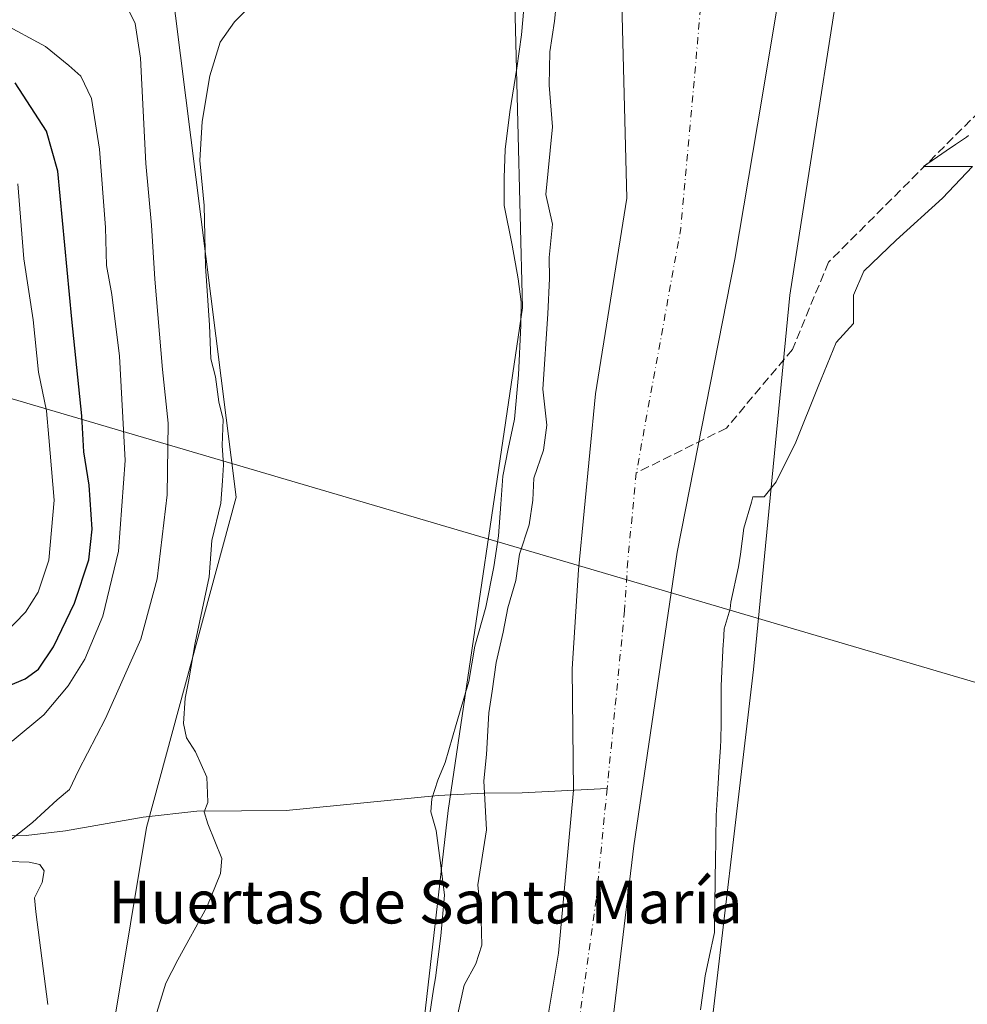
# Model space of a CAD drawing. Units: metres. Extents: x 651794 to 655257, y 4730100 to 4732489.
# Drawn here: x 653263 to 653440, y 4731461 to 4731645 of the extents above; entities that cross this region are included whole.
import ezdxf
from ezdxf.enums import TextEntityAlignment as Align

# ---------------------------------------------------------------- set-up
doc = ezdxf.new("R2010")
doc.units = ezdxf.units.M
doc.header["$MEASUREMENT"] = 0
doc.linetypes.add('DGN Style 3', pattern=[2.307223458686699, 1.648016756204785, -0.6592067024819142])
doc.linetypes.add('DGN Style 4', pattern=[2.6384748266838614, 1.318413404963828, -0.6592067024819142, 0.001648016756204785, -0.6592067024819142])
for name, color, linetype, lineweight in [('Arbolado forestal CxS', 92, 'Continuous', 0), ('Corriente artificial lineal', 4, 'DGN Style 3', 13), ('Corriente natural Cxs', 4, 'Continuous', 13), ('Corriente natural eje', 4, 'DGN Style 4', 0), ('Corriente natural lineal', 142, 'Continuous', 13), ('Curva de nivel maestra', 30, 'Continuous', 30), ('Curva de nivel normal', 30, 'Continuous', 0), ('Espacio natural protegido', 121, 'Continuous', 13), ('Espacio natural protegido CxS', 121, 'Continuous', 0), ('Huerta CxS', 92, 'Continuous', 0), ('Matorral CxS', 135, 'Continuous', 0), ('Suelo desnudo CxS', 253, 'Continuous', 0), ('Tendido', 6, 'Continuous', 0), ('Texto cartográfico', 7, 'Continuous', 0)]:
    doc.layers.add(name, color=color, linetype=linetype, lineweight=lineweight)
doc.styles.add('Style-Arial', font='txt')

# ---------------------------------------------------------------- blocks, each defined once
blk = doc.blocks.new('*U11')
at = {"layer": 'Huerta CxS', "color": 92, "linetype": 'Continuous', "lineweight": 0}
blk.add_polyline3d([(653391.0910999998, 4731446.8947, 578.7189999999973), (653400.1035000002, 4731523.487500001, 578.508799999996), (653406.8629000002, 4731593.322100001, 578.1236999999965), (653408.3633000003, 4731602.9233, 578.6110999999946), (653418.1283, 4731665.4101, 579.4412000000011), (653424.8892999999, 4731735.244100001, 579.7676999999967), (653436.1539000003, 4731820.847100001, 579.8083000000044), (653457.0906999996, 4731887.169299999, 580.613599999997)], dxfattribs=at)
blk = doc.blocks.new('*U15')
at = {"layer": 'Arbolado forestal CxS', "color": 92, "linetype": 'Continuous', "lineweight": 0}
for points in [[(653335.4382999997, 4731429.977700001, 580.7030999999988), (653343.1479000002, 4731497.228499999, 581.2837000000001), (653356.9929000001, 4731590.955499999, 581.1468000000023), (653355.3019000003, 4731660.222100001, 581.9951000000001), (653366.4833000004, 4731724.047700001, 580.5399000000034), (653356.4720999999, 4731718.6699, 581.9040999999997), (653346.3004999999, 4731718.867500001, 582.7448000000004), (653333.1256999997, 4731718.691099999, 584.0831000000035), (653333.1010999996, 4731718.949100001, 584.078999999998), (653353.2982999999, 4731740.1885, 582.9710999999952), (653361.9197000006, 4731749.9671, 582.5144), (653370.9839000005, 4731766.119700001, 582.2149000000063), (653381.2253000002, 4731785.4849, 580.763300000006), (653382.9380999999, 4731814.1317, 579.6172999999981), (653387.0711000003, 4731868.9033, 580.0443999999989)], [(653406.4855000004, 4731825.658500001, 578.1438000000053), (653402.1199000003, 4731807.0053, 577.9671999999991), (653395.7697999999, 4731789.1459, 577.7051999999967), (653388.2292, 4731768.111500001, 577.5206999999937), (653384.9033000004, 4731754.228599999, 578.5308999999979), (653382.4200999998, 4731705.940099999, 577.5454999999929), (653377.1700999998, 4731677.1601, 578.3260000000009), (653376.0100999996, 4731662.920100001, 578.0727000000043), (653375.3800999997, 4731655.1801, 578.2652999999991), (653376.4600999998, 4731611.4301, 577.2247000000061), (653370.6501000002, 4731574.970100001, 577.9952000000048), (653367.4401000004, 4731542.100099999, 577.7464999999938), (653366.3000999996, 4731523.6501, 577.1981999999989), (653366.5000999998, 4731500.9901, 576.6276999999973), (653363.7600999996, 4731470.610099999, 576.5038999999961), (653358.1901000004, 4731437.370100001, 576.2266999999993)]]:
    blk.add_polyline3d(points, dxfattribs=at)
blk = doc.blocks.new('*U18')
at = {"layer": 'Matorral CxS', "color": 135, "linetype": 'Continuous', "lineweight": 0}
blk.add_polyline3d([(653285.6129000002, 4731835.501900001, 587.1631000000052), (653274.5475000005, 4731813.1097, 590.4400000000023), (653280.0110999999, 4731794.368899999, 587.3790000000008), (653276.3318999996, 4731783.590299999, 589.995299999995), (653274.6180999996, 4731751.035700001, 591.6052000000054), (653269.0510999998, 4731746.7523, 595.7256999999954), (653268.1947, 4731735.1873, 596.9293999999937), (653277.1863000002, 4731715.9113, 592.0887999999978), (653286.5443000002, 4731703.090700001, 587.7930999999953), (653303.9617, 4731699.831499999, 585.126900000003), (653305.0196000002, 4731699.633500001, 585.0681999999942), (653302.3387000002, 4731670.194499999, 586.4513000000006), (653290.4275000002, 4731660.351500001, 587.8502000000008), (653303.5787000004, 4731555.6669, 584.1049000000058), (653286.8896000005, 4731494.051899999, 586.2084000000032), (653277.9030999999, 4731440.138699999, 586.4094000000041)], dxfattribs=at)
blk = doc.blocks.new('*U20')
at = {"layer": 'Suelo desnudo CxS', "color": 253, "linetype": 'Continuous', "lineweight": 0}
for points in [[(653358.1901000004, 4731437.370100001, 576.2266999999993), (653363.7600999996, 4731470.610099999, 576.5038999999961), (653366.5000999998, 4731500.9901, 576.6276999999973), (653366.3000999996, 4731523.6501, 577.1981999999989), (653367.4401000004, 4731542.100099999, 577.7464999999938), (653370.6501000002, 4731574.970100001, 577.9952000000048), (653376.4600999998, 4731611.4301, 577.2247000000061), (653375.3800999997, 4731655.1801, 578.2652999999991), (653376.0100999996, 4731662.920100001, 578.0727000000043), (653377.1700999998, 4731677.1601, 578.3260000000009), (653382.4200999998, 4731705.940099999, 577.5454999999929), (653384.9033000004, 4731754.228599999, 578.5308999999979), (653388.2292, 4731768.111500001, 577.5206999999937), (653395.7697999999, 4731789.1459, 577.7051999999967), (653402.1199000003, 4731807.0053, 577.9671999999991), (653406.4855000004, 4731825.658500001, 578.1438000000053)], [(653431.7901, 4731833.9301, 579.7595000000001), (653421.0201000003, 4731750.9001, 579.3729000000021), (653420.5201000003, 4731745.300100001, 579.4271000000008), (653408.1101000002, 4731670.3101, 579.0939999999973), (653407.7801000001, 4731666.5701, 579.0932999999932), (653400.8300999999, 4731625.130100001, 578.2661999999982), (653396.6401000004, 4731600.090100001, 577.5035000000062), (653385.8501000004, 4731545.420100001, 576.0432000000001), (653377.7600999996, 4731490.600099999, 575.9337999999989), (653372.1700999998, 4731444.110099999, 575.4968999999984)]]:
    blk.add_polyline3d(points, dxfattribs=at)
blk = doc.blocks.new('*U21')
at = {"layer": 'Corriente natural Cxs', "color": 4, "linetype": 'Continuous', "lineweight": 13}
for points in [[(653358.1901000004, 4731437.370100001, 576.2266999999993), (653363.7600999996, 4731470.610099999, 576.5038999999961), (653366.5000999998, 4731500.9901, 576.6276999999973), (653366.3000999996, 4731523.6501, 577.1981999999989), (653367.4401000004, 4731542.100099999, 577.7464999999938), (653370.6501000002, 4731574.970100001, 577.9952000000048), (653376.4600999998, 4731611.4301, 577.2247000000061), (653375.3800999997, 4731655.1801, 578.2652999999991), (653376.0100999996, 4731662.920100001, 578.0727000000043), (653377.1700999998, 4731677.1601, 578.3260000000009), (653382.4200999998, 4731705.940099999, 577.5454999999929), (653384.9033000004, 4731754.228599999, 578.5308999999979), (653388.2292, 4731768.111500001, 577.5206999999937), (653395.7697999999, 4731789.1459, 577.7051999999967), (653402.1199000003, 4731807.0053, 577.9671999999991), (653406.4855000004, 4731825.658500001, 578.1438000000053)], [(653431.7901, 4731833.9301, 579.7595000000001), (653421.0201000003, 4731750.9001, 579.3729000000021), (653420.5201000003, 4731745.300100001, 579.4271000000008), (653408.1101000002, 4731670.3101, 579.0939999999973), (653407.7801000001, 4731666.5701, 579.0932999999932), (653400.8300999999, 4731625.130100001, 578.2661999999982), (653396.6401000004, 4731600.090100001, 577.5035000000062), (653385.8501000004, 4731545.420100001, 576.0432000000001), (653377.7600999996, 4731490.600099999, 575.9337999999989), (653372.1700999998, 4731444.110099999, 575.4968999999984)]]:
    blk.add_polyline3d(points, dxfattribs=at)
blk = doc.blocks.new('*U23')
at = {"layer": 'Espacio natural protegido CxS', "color": 121, "linetype": 'Continuous', "lineweight": 0, "flags": 128}
for points in [[(653440.220099999, 4731623.123700002), (653439.840099999, 4731622.8397), (653437.8201000006, 4731621.450700001), (653436.0741000001, 4731620.2498), (653431.8400000005, 4731617.337800001), (653440.9670000004, 4731617.3218), (653435.3728999997, 4731611.461900001), (653426.7437999997, 4731603.608), (653420.6717000004, 4731597.838199998), (653418.7547000011, 4731593.350199999), (653418.7546000001, 4731590.465299999), (653418.7536000013, 4731588.076300001), (653415.5455000005, 4731584.491400001), (653412.1904000007, 4731576.316500001), (653408.0351999997, 4731565.8987), (653404.3600999999, 4731558.525800001), (653402.1240999999, 4731555.7078), (653399.9780999993, 4731555.711800001), (653399.7961000006, 4731554.9528), (653399.7570999992, 4731554.739900001), (653398.2880000006, 4731549.870899999), (653397.6769000008, 4731545.035), (653397.3288999996, 4731542.658000001), (653395.8908000012, 4731536.087099999), (653395.7306999993, 4731534.8041), (653394.6207000006, 4731531.093199999), (653394.4855999993, 4731528.654200001), (653394.4646000004, 4731528.286200001), (653394.3445999997, 4731525.730200001), (653394.2245000004, 4731523.1812), (653394.0945000006, 4731520.406300001), (653394.0763999993, 4731517.871300002), (653394.0473000003, 4731513.460300001), (653394.0262999992, 4731510.451400001), (653393.9343000001, 4731508.967400001), (653393.7772000011, 4731506.438400002), (653393.4540999996, 4731501.231500001), (653393.146, 4731496.262499998), (653392.997899999, 4731487.589600001), (653392.9538000005, 4731484.999700001), (653392.9338000005, 4731483.8167), (653392.8296000004, 4731476.337800001), (653392.8025999999, 4731474.418799999), (653392.6926000004, 4731473.890799999), (653391.9055000012, 4731470.133800001), (653391.1155000001, 4731466.354900001), (653390.916400001, 4731464.9599), (653390.212300001, 4731460.012)], [(653339.5395999993, 4731458.013299999), (653340.4406999998, 4731463.870300001), (653340.7718000005, 4731466.015199999), (653341.7539000001, 4731473.8082), (653342.4360999992, 4731481.442100001), (653341.7961999987, 4731486.960999998), (653340.9293000011, 4731493.492000001), (653339.9314000005, 4731496.9719), (653340.1273999999, 4731499.413899999), (653341.2145000007, 4731502.841800001), (653342.5575000005, 4731506.1748), (653344.6246999992, 4731513.231699998), (653347.0248000007, 4731521.261600001), (653348.1379000011, 4731527.839500001), (653350.1991000006, 4731535.150400001), (653351.6971999994, 4731542.651300001), (653352.5242999988, 4731548.460300001), (653352.9934000004, 4731554.3612), (653353.3755000011, 4731559.601100001), (653354.3216000004, 4731564.7021), (653355.5106999994, 4731570.215), (653356.2798000005, 4731578.459899998), (653356.7209999993, 4731587.661800002), (653356.768100001, 4731592.080700001), (653356.208200001, 4731596.383600002), (653355.0913000007, 4731602.704600001), (653353.5944000004, 4731610.082500001), (653353.5724999993, 4731615.262399998), (653353.7516000003, 4731620.547399999), (653354.650700001, 4731627.576300001), (653355.9308999993, 4731635.681200001), (653356.8500000002, 4731641.8991), (653357.2401000002, 4731646.834000001)]]:
    blk.add_lwpolyline(points, dxfattribs=at)

msp = doc.modelspace()

# ---------------------------------------------------------------- linework, layer by layer
at = {"layer": 'Arbolado forestal CxS', "color": 92, "linetype": 'Continuous', "lineweight": 0}
for points in [[(653429.5212000003, 4731974.138699999, 578.7167999999947), (653429.6501000002, 4731967.4801, 578.8850999999995), (653430.5601000005, 4731944.940099999, 579.0274000000063), (653430.7001, 4731938.840100001, 579.1134000000021), (653430.9700999996, 4731935.7401, 579.2434999999969), (653431.7901, 4731927.0701, 579.505799999999), (653435.4101, 4731903.7601, 579.1442999999999), (653435.8901000004, 4731901.0801, 579.0915999999997), (653436.1601, 4731899.4901, 579.0767999999953), (653437.1601, 4731893.2501, 578.9171999999963), (653438.0500999996, 4731887.470100001, 579.1855000000069), (653438.5900999998, 4731881.6801, 579.516499999998), (653438.6501000002, 4731878.9901, 579.5302999999985), (653438.5701000001, 4731872.9901, 579.6716000000015), (653431.7901, 4731833.9301, 579.7595000000001), (653421.0201000003, 4731750.9001, 579.3729000000021), (653420.5201000003, 4731745.300100001, 579.4271000000008), (653408.1101000002, 4731670.3101, 579.0939999999973), (653407.7801000001, 4731666.5701, 579.0932999999932), (653400.8300999999, 4731625.130100001, 578.2661999999982), (653396.6401000004, 4731600.090100001, 577.5035000000062), (653385.8501000004, 4731545.420100001, 576.0432000000001), (653377.7600999996, 4731490.600099999, 575.9337999999989), (653372.1700999998, 4731444.110099999, 575.4968999999984)], [(653438.7291000001, 4731967.133099999, 579.9712000000001), (653441.4899000004, 4731945.042099999, 580.7958000000071), (653458.1385000005, 4731934.796700001, 580.7988000000041), (653457.0906999996, 4731887.169299999, 580.613599999997), (653436.1539000003, 4731820.847100001, 579.8083000000044), (653424.8892999999, 4731735.244100001, 579.7676999999967), (653418.1283, 4731665.4101, 579.4412000000011), (653408.3633000003, 4731602.9233, 578.6110999999946), (653406.8629000002, 4731593.322100001, 578.1236999999965), (653400.1035000002, 4731523.487500001, 578.508799999996), (653391.0910999998, 4731446.8947, 578.7189999999973), (653377.5730999997, 4731390.5767, 578.5663000000059), (653357.2971000001, 4731338.763699999, 578.1493000000046), (653346.0327000003, 4731271.1821, 578.261599999998), (653355.0425000006, 4731214.863700001, 578.2054999999964), (653364.0522999996, 4731151.786699999, 578.1818000000058), (653391.0843000002, 4731090.963300001, 577.402700000006), (653422.6224999997, 4731039.1503, 576.6794999999984), (653445.1495000003, 4730971.567700001, 576.8059000000068), (653465.4221000001, 4730901.732899999, 576.1331000000064), (653499.2131000003, 4730849.919299999, 574.8747000000003), (653527.5409000004, 4730809.451900001, 573.0969999999943)], [(653457.0906999996, 4731887.169299999, 580.613599999997), (653436.1539000003, 4731820.847100001, 579.8083000000044), (653424.8892999999, 4731735.244100001, 579.7676999999967), (653418.1283, 4731665.4101, 579.4412000000011), (653408.3633000003, 4731602.9233, 578.6110999999946), (653406.8629000002, 4731593.322100001, 578.1236999999965), (653400.1035000002, 4731523.487500001, 578.508799999996), (653391.0910999998, 4731446.8947, 578.7189999999973)], [(653372.1700999998, 4731444.110099999, 575.4968999999984), (653377.7600999996, 4731490.600099999, 575.9337999999989), (653385.8501000004, 4731545.420100001, 576.0432000000001), (653396.6401000004, 4731600.090100001, 577.5035000000062), (653400.8300999999, 4731625.130100001, 578.2661999999982), (653407.7801000001, 4731666.5701, 579.0932999999932), (653408.1101000002, 4731670.3101, 579.0939999999973), (653420.5201000003, 4731745.300100001, 579.4271000000008), (653421.0201000003, 4731750.9001, 579.3729000000021), (653431.7901, 4731833.9301, 579.7595000000001)], [(653406.4855000004, 4731825.658500001, 578.1438000000053), (653402.1199000003, 4731807.0053, 577.9671999999991), (653395.7697999999, 4731789.1459, 577.7051999999967), (653388.2292, 4731768.111500001, 577.5206999999937), (653384.9033000004, 4731754.228599999, 578.5308999999979), (653382.4200999998, 4731705.940099999, 577.5454999999929), (653377.1700999998, 4731677.1601, 578.3260000000009), (653376.0100999996, 4731662.920100001, 578.0727000000043), (653375.3800999997, 4731655.1801, 578.2652999999991), (653376.4600999998, 4731611.4301, 577.2247000000061), (653370.6501000002, 4731574.970100001, 577.9952000000048), (653367.4401000004, 4731542.100099999, 577.7464999999938), (653366.3000999996, 4731523.6501, 577.1981999999989), (653366.5000999998, 4731500.9901, 576.6276999999973), (653363.7600999996, 4731470.610099999, 576.5038999999961), (653358.1901000004, 4731437.370100001, 576.2266999999993)], [(653300.0405000001, 4731297.925100001, 582.4431999999942), (653300.1070999998, 4731320.8991, 583.7385000000068), (653320.0223000003, 4731367.4387, 580.3320999999996), (653335.4382999997, 4731429.977700001, 580.7030999999988), (653343.1479000002, 4731497.228499999, 581.2837000000001), (653356.9929000001, 4731590.955499999, 581.1468000000023), (653355.3019000003, 4731660.222100001, 581.9951000000001), (653366.4833000004, 4731724.047700001, 580.5399000000034), (653356.4720999999, 4731718.6699, 581.9040999999997), (653346.3004999999, 4731718.867500001, 582.7448000000004), (653333.1256999997, 4731718.691099999, 584.0831000000035)], [(653300.0405000001, 4731297.925100001, 582.4431999999942), (653300.1070999998, 4731320.8991, 583.7385000000068), (653320.0223000003, 4731367.4387, 580.3320999999996), (653335.4382999997, 4731429.977700001, 580.7030999999988), (653343.1479000002, 4731497.228499999, 581.2837000000001), (653356.9929000001, 4731590.955499999, 581.1468000000023), (653355.3019000003, 4731660.222100001, 581.9951000000001), (653366.4833000004, 4731724.047700001, 580.5399000000034), (653356.4720999999, 4731718.6699, 581.9040999999997), (653346.3004999999, 4731718.867500001, 582.7448000000004), (653333.1256999997, 4731718.691099999, 584.0831000000035)], [(653303.9617, 4731699.831499999, 585.126900000003), (653305.0196000002, 4731699.633500001, 585.0681999999942), (653302.3387000002, 4731670.194499999, 586.4513000000006), (653290.4275000002, 4731660.351500001, 587.8502000000008), (653303.5787000004, 4731555.6669, 584.1049000000058), (653286.8896000005, 4731494.051899999, 586.2084000000032), (653277.9030999999, 4731440.138699999, 586.4094000000041), (653283.4775, 4731342.5933, 586.8269), (653267.6305000001, 4731309.2061, 590.1579999999958), (653272.7653000001, 4731289.951099999, 588.301099999997), (653300.0405000001, 4731297.925100001, 582.4431999999942)]]:
    msp.add_polyline3d(points, dxfattribs=at)
msp.add_polyline3d([(653300.0405000001, 4731297.925100001, 582.4431999999942), (653272.7653000001, 4731289.951099999, 588.301099999997), (653267.6305000001, 4731309.2061, 590.1579999999958), (653283.4775, 4731342.5933, 586.8269), (653277.9030999999, 4731440.138699999, 586.4094000000041), (653286.8896000005, 4731494.051899999, 586.2084000000032), (653303.5787000004, 4731555.6669, 584.1049000000058), (653290.4275000002, 4731660.351500001, 587.8502000000008), (653302.3387000002, 4731670.194499999, 586.4513000000006), (653305.0196000002, 4731699.633500001, 585.0681999999942), (653303.9617, 4731699.831499999, 585.126900000003), (653310.6306999996, 4731704.4483, 584.9340999999986), (653320.4967, 4731710.5197, 584.5390999999945), (653333.1256999997, 4731718.691099999, 584.0831000000035), (653346.3004999999, 4731718.867500001, 582.7448000000004), (653356.4720999999, 4731718.6699, 581.9040999999997), (653366.4833000004, 4731724.047700001, 580.5399000000034), (653355.3019000003, 4731660.222100001, 581.9951000000001), (653356.9929000001, 4731590.955499999, 581.1468000000023), (653343.1479000002, 4731497.228499999, 581.2837000000001), (653335.4382999997, 4731429.977700001, 580.7030999999988), (653320.0223000003, 4731367.4387, 580.3320999999996), (653300.1070999998, 4731320.8991, 583.7385000000068)], close=True, dxfattribs=at)
at = {"layer": 'Corriente artificial lineal', "color": 4, "linetype": 'DGN Style 3', "lineweight": 13}
msp.add_polyline3d([(653489.2378000002, 4731698.601, 580.901199999993), (653488.8437000001, 4731698.2435, 580.8822999999975), (653488.2500999998, 4731697.720100001, 580.852899999998), (653485.5601000005, 4731695.340100001, 580.6790000000037), (653482.1901000004, 4731691.670100001, 580.4572000000044), (653478.0701000001, 4731685.340100001, 580.2617000000029), (653471.6101000002, 4731673.380100001, 580.0767999999953), (653467.0701000001, 4731663.9001, 580.1600000000036), (653461.6101000002, 4731650.8301, 579.4771999999939), (653456.1719000004, 4731637.1951, 579.007500000007), (653443.8687000005, 4731629.2576, 578.8055000000022), (653414.1030000001, 4731599.491900001, 578.6245999999956), (653407.3562000003, 4731583.220000001, 578.2844000000041), (653395.0530000003, 4731568.535599999, 577.3251000000018), (653378.2500999998, 4731560.200099999, 576.087400000004)], dxfattribs=at)
at = {"layer": 'Corriente natural Cxs', "color": 4, "linetype": 'Continuous', "lineweight": 13}
for points in [[(653358.1901000004, 4731437.370100001, 576.2266999999993), (653363.7600999996, 4731470.610099999, 576.5038999999961), (653366.5000999998, 4731500.9901, 576.6276999999973), (653366.3000999996, 4731523.6501, 577.1981999999989), (653367.4401000004, 4731542.100099999, 577.7464999999938), (653370.6501000002, 4731574.970100001, 577.9952000000048), (653376.4600999998, 4731611.4301, 577.2247000000061), (653375.3800999997, 4731655.1801, 578.2652999999991), (653376.0100999996, 4731662.920100001, 578.0727000000043), (653377.1700999998, 4731677.1601, 578.3260000000009), (653382.4200999998, 4731705.940099999, 577.5454999999929), (653384.9033000004, 4731754.228599999, 578.5308999999979), (653388.2292, 4731768.111500001, 577.5206999999937), (653395.7697999999, 4731789.1459, 577.7051999999967), (653402.1199000003, 4731807.0053, 577.9671999999991), (653406.4855000004, 4731825.658500001, 578.1438000000053), (653406.8823999995, 4731837.5647, 578.0449999999983), (653406.0886000004, 4731850.264799999, 577.859700000001), (653403.3104999998, 4731885.5867, 578.4750000000058), (653401.1300999997, 4731893.1501, 579.1442999999999), (653401.3800999997, 4731895.850099999, 579.8375999999989), (653401.7100999998, 4731897.639900001, 580.1144000000058)], [(653437.1601, 4731893.249600001, 578.917100000006), (653438.0500999996, 4731887.470100001, 579.1855000000069), (653438.5900999998, 4731881.6801, 579.516499999998), (653438.6501000002, 4731878.9901, 579.5302999999985), (653438.5701000001, 4731872.9901, 579.6716000000015), (653431.7901, 4731833.9301, 579.7595000000001), (653421.0201000003, 4731750.9001, 579.3729000000021), (653420.5201000003, 4731745.300100001, 579.4271000000008), (653408.1101000002, 4731670.3101, 579.0939999999973), (653407.7801000001, 4731666.5701, 579.0932999999932), (653400.8300999999, 4731625.130100001, 578.2661999999982), (653396.6401000004, 4731600.090100001, 577.5035000000062), (653385.8501000004, 4731545.420100001, 576.0432000000001), (653377.7600999996, 4731490.600099999, 575.9337999999989), (653372.1700999998, 4731444.110099999, 575.4968999999984)]]:
    msp.add_polyline3d(points, dxfattribs=at)
at = {"layer": 'Corriente natural eje', "color": 4, "linetype": 'DGN Style 4', "lineweight": 0, "extrusion": (-0.1096525006517227, 0.01234966354756584, 0.9938932613269323), "elevation": -12638.81308382801, "flags": 128}
msp.add_lwpolyline([(-4775059.895573598, 119061.4823018039), (-4775004.890926462, 119062.744697473), (-4774958.688240605, 119059.5764740283)], dxfattribs=at)
at = {"layer": 'Corriente natural eje', "color": 4, "linetype": 'DGN Style 4', "lineweight": 0}
for points in [[(653378.2500999998, 4731560.200099999, 576.087400000004), (653376.6501000002, 4731543.7601, 575.863599999997), (653376.0701000001, 4731534.540100001, 575.7872999999963), (653372.7992000004, 4731501.319900001, 575.5458999999975)], [(653372.7992000004, 4731501.319900001, 575.5458999999975), (653370.7600999996, 4731480.610099999, 575.7462999999989), (653365.1801000005, 4731440.7401, 575.397100000002), (653365.1101000002, 4731439.190099999, 575.340400000001), (653362.3569999998, 4731423.5222, 575.1543999999994)]]:
    msp.add_polyline3d(points, dxfattribs=at)
at = {"layer": 'Corriente natural lineal', "color": 142, "linetype": 'Continuous', "lineweight": 13}
msp.add_polyline3d([(653259.9301000005, 4731492.5101, 590.5328000000009), (653264.4001000002, 4731492.550100001, 589.7393000000011), (653271.7600999996, 4731493.390100001, 588.6726999999955), (653286.2600999996, 4731495.940099999, 586.2497000000003), (653296.2600999996, 4731497.0601, 585.0911000000051), (653312.9401000004, 4731497.2301, 583.7103000000062), (653341.2600999996, 4731499.9901, 581.5491000000038), (653349.8000999996, 4731500.460100001, 580.1523000000016), (653356.9501, 4731500.4901, 578.9637999999978), (653372.7992000004, 4731501.319900001, 575.5458999999975)], dxfattribs=at)
at = {"layer": 'Curva de nivel maestra', "color": 30, "linetype": 'Continuous', "lineweight": 30, "elevation": 600, "flags": 128}
msp.add_lwpolyline([(653259.6600000003, 4731519.850099999), (653264.2100000001, 4731521.780099999), (653266.7199999997, 4731523.5801), (653269.54, 4731527.710100001), (653273.4400000004, 4731535.860099999), (653276.1299999999, 4731543.960100001), (653276.7599999999, 4731549.720100001), (653276.1600000003, 4731557.890100001), (653275.1799999997, 4731564.1501), (653274.7999999998, 4731570.8301), (653272.9500000002, 4731588.880100001), (653270.3300000001, 4731616.4801), (653268.2000000002, 4731623.970100001), (653262.3700000001, 4731632.9801)], dxfattribs=at)
at = {"layer": 'Curva de nivel normal', "color": 30, "linetype": 'Continuous', "lineweight": 0, "flags": 128}
for points, elevation in [([(653259.7599999999, 4731669.190099999), (653265.1900000004, 4731665.050100001), (653271.5099999999, 4731661.3201), (653274.7599999999, 4731660.3201), (653276.7000000002, 4731657.4901), (653279.0599999997, 4731654.860099999), (653281.8700000001, 4731652.450099999), (653282.5800000001, 4731648.540100001), (653284.7599999999, 4731644.030099999), (653285.75, 4731637.5701), (653286.7400000002, 4731617.890100001), (653287.8099999997, 4731606.380100001), (653288.4000000004, 4731596.340100001), (653289.8499999996, 4731579.450099999), (653290.9400000004, 4731569.450099999), (653290.7400000002, 4731556.110099999), (653288.8399999999, 4731540.450099999), (653285.8200000003, 4731529.140100001), (653279.2300000006, 4731514.360099999), (653274.2000000002, 4731504.6801), (653272.5300000003, 4731501.110099999), (653270.1799999997, 4731499.200099999), (653265.6100000005, 4731494.9801), (653260.7599999999, 4731491.120100001)], 590), ([(653288.0800000001, 4731457.120100001), (653290.4699999997, 4731464.9801), (653292.7100000001, 4731469.340100001), (653298.0999999996, 4731479.1501), (653300.6799999997, 4731485.460100001), (653300.9400000004, 4731488.2501), (653298.3399999999, 4731494.710100001), (653297.6500000004, 4731496.950099999), (653298.3300000001, 4731498.700099999), (653298.2699999996, 4731500.440099999), (653298.1299999999, 4731503.440099999), (653296.0099999999, 4731508.140100001), (653294.3399999999, 4731510.790100001), (653293.7800000003, 4731513.460100001), (653294.0599999997, 4731518.1601), (653294.79, 4731521.610099999), (653295.9500000002, 4731528.4901), (653298.5599999997, 4731540.780099999), (653299.04, 4731547.550100001), (653300.7100000001, 4731554.540100001), (653301.0199999996, 4731558.700099999), (653301.2599999999, 4731561.720100001), (653300.9800000006, 4731565.3201), (653301.1900000004, 4731570.130100001), (653300.3899999997, 4731573.450099999), (653299.7300000006, 4731578.110099999), (653298.8799999999, 4731581.450099999), (653298.6299999999, 4731587.780099999), (653297.9000000004, 4731598.780099999), (653297.6200000001, 4731610.0801), (653296.8399999999, 4731618.440099999), (653297.2800000003, 4731625.7601), (653298.7100000001, 4731634.2501), (653300.6200000001, 4731640.540100001), (653303.29, 4731644.360099999), (653307.8600000005, 4731649.0101)], 585), ([(653344.4199999999, 4731456.7401), (653346.1200000001, 4731464.610099999), (653348.3399999999, 4731468.610099999), (653349.4199999999, 4731472.0801), (653349.2999999998, 4731476.8201), (653348.6600000003, 4731483.340100001), (653350.3300000001, 4731493.620100001), (653349.8300000001, 4731502.7501), (653350.29, 4731507.630100001), (653350.7100000001, 4731515.420100001), (653351.3700000001, 4731519.460100001), (653352.0800000001, 4731524.790100001), (653353.3799999999, 4731530.450099999), (653354.2999999998, 4731535.040100001), (653355.7699999996, 4731540.140100001), (653356.4500000002, 4731545.040100001), (653358.2800000003, 4731550.520099999), (653358.9299999997, 4731555.090100001), (653359.1600000003, 4731559.190099999), (653360.9100000003, 4731564.450099999), (653361.5599999997, 4731569.110099999), (653360.8200000003, 4731575.780099999), (653361.7199999997, 4731589.890100001), (653362.04, 4731596.4801), (653361.9900000002, 4731600.380100001), (653362.6399999997, 4731606.590100001), (653361.3399999999, 4731612.100099999), (653362.6200000001, 4731624.7401), (653361.9800000006, 4731632.5101), (653362.1200000001, 4731638.770099999), (653362.9699999997, 4731644.440099999), (653363.4000000004, 4731648.780099999)], 580), ([(653259.7599999999, 4731644.2301), (653268, 4731639.7601), (653272.4100000003, 4731636.190099999), (653274.6299999999, 4731634.190099999), (653276.5800000001, 4731630.040100001), (653278.0999999996, 4731620.5801), (653279.25, 4731605.9801), (653279.4400000004, 4731598.890100001), (653280.4100000003, 4731593.4801), (653281.8200000003, 4731581.9801), (653282.8799999999, 4731562.4801), (653281.6600000003, 4731545.5701), (653278.7199999997, 4731533.450099999), (653275.3600000005, 4731525.460100001), (653272.2400000002, 4731520.460100001), (653267.7400000002, 4731515.050100001), (653261.8300000001, 4731510.1601)], 595), ([(653260.3399999999, 4731530.110099999), (653264.29, 4731534.220100001), (653266.6399999997, 4731537.920100001), (653268.6399999997, 4731543.9101), (653269.6200000001, 4731555.110099999), (653268.6799999997, 4731566.780099999), (653268.2000000002, 4731571.7601), (653266.75, 4731579.0101), (653265.7100000001, 4731588.7601), (653263.9900000002, 4731600.110099999), (653262.8499999996, 4731614.100099999)], 605), ([(653261.2000000002, 4731487.720100001), (653264.9699999997, 4731487.5801), (653266.9699999997, 4731487.140100001), (653267.79, 4731485.960100001), (653267.4199999999, 4731483.800100001), (653265.9699999997, 4731480.940099999), (653266.2199999997, 4731478.280099999), (653268.4800000006, 4731461.0101)], 590)]:
    msp.add_lwpolyline(points, dxfattribs=dict(at, elevation=elevation))
at = {"layer": 'Espacio natural protegido', "color": 121, "linetype": 'Continuous', "lineweight": 13, "flags": 128}
for points in [[(653357.2401000008, 4731646.834000002), (653356.8500000008, 4731641.899100001), (653355.9308999999, 4731635.681200001), (653354.6507000016, 4731627.576300002), (653353.7516000009, 4731620.5474), (653353.5724999999, 4731615.262399999), (653353.594400001, 4731610.082500001), (653355.0913000013, 4731602.704600002), (653356.2082000015, 4731596.383600002), (653356.7681000015, 4731592.080700002), (653356.7209999999, 4731587.661800004), (653356.2798000011, 4731578.459899999), (653355.5107000022, 4731570.215000001), (653354.3216000008, 4731564.702100002), (653353.3755000017, 4731559.601100001), (653352.993400001, 4731554.361200001), (653352.5243000016, 4731548.460300002), (653351.6972000023, 4731542.651300002), (653350.1991000011, 4731535.150400001), (653348.1379000017, 4731527.839500002), (653347.0248000014, 4731521.2616), (653344.6246999997, 4731513.231699998), (653342.557500001, 4731506.174800001), (653341.2145000013, 4731502.8418), (653340.1274000005, 4731499.413899999), (653339.931400001, 4731496.971900002), (653340.9293000017, 4731493.492000001), (653341.7962000016, 4731486.960999998), (653342.4360999998, 4731481.442100001), (653341.7539000007, 4731473.8082), (653340.771800001, 4731466.015199998), (653340.4407000004, 4731463.870300002), (653339.5395999998, 4731458.013300001)], [(653390.2123000014, 4731460.012000001), (653390.9164000016, 4731464.959900001), (653391.1155000007, 4731466.354900001), (653391.9055000017, 4731470.133800002), (653392.692600001, 4731473.890799998), (653392.8026000005, 4731474.418799998), (653392.829600001, 4731476.337800002), (653392.9338000009, 4731483.816700002), (653392.9538000011, 4731484.9997), (653392.9979000018, 4731487.589600001), (653393.1460000006, 4731496.262499999), (653393.4541000002, 4731501.231500002), (653393.7772000016, 4731506.438400002), (653393.9343000005, 4731508.967400001), (653394.0263000019, 4731510.451400001), (653394.047300001, 4731513.460299999), (653394.0763999999, 4731517.871300003), (653394.0945000013, 4731520.406300001), (653394.224500001, 4731523.181200001), (653394.3446000003, 4731525.730200003), (653394.464600001, 4731528.286200002), (653394.4856000021, 4731528.654200001), (653394.6207000011, 4731531.093199999), (653395.7307000022, 4731534.804100002), (653395.8908000018, 4731536.0871), (653397.3289000002, 4731542.658000002), (653397.6769000012, 4731545.035000001), (653398.2880000012, 4731549.870899998), (653399.757100002, 4731554.739899999), (653399.7961000013, 4731554.952799999), (653399.9780999998, 4731555.711800001), (653402.1241000005, 4731555.707800001), (653404.3601000007, 4731558.525800002), (653408.0352, 4731565.898699999), (653412.1904000011, 4731576.316500001), (653415.545500001, 4731584.491399999), (653418.7536000019, 4731588.076300002), (653418.7546000008, 4731590.4653), (653418.7547000018, 4731593.350199998), (653420.671700001, 4731597.838199999), (653426.7438000003, 4731603.608000001), (653435.3729000003, 4731611.461900001), (653440.967000001, 4731617.321800001), (653431.8400000011, 4731617.337800002), (653436.0741000007, 4731620.249800002), (653437.8201000012, 4731621.450700002), (653439.8400999996, 4731622.839700001), (653440.2200999996, 4731623.123700002)]]:
    msp.add_lwpolyline(points, dxfattribs=at)
at = {"layer": 'Huerta CxS', "color": 92, "linetype": 'Continuous', "lineweight": 0}
msp.add_polyline3d([(653438.7291000001, 4731967.133099999, 579.9712000000001), (653441.4899000004, 4731945.042099999, 580.7958000000071), (653458.1385000005, 4731934.796700001, 580.7988000000041), (653457.0906999996, 4731887.169299999, 580.613599999997), (653436.1539000003, 4731820.847100001, 579.8083000000044), (653424.8892999999, 4731735.244100001, 579.7676999999967), (653418.1283, 4731665.4101, 579.4412000000011), (653408.3633000003, 4731602.9233, 578.6110999999946), (653406.8629000002, 4731593.322100001, 578.1236999999965), (653400.1035000002, 4731523.487500001, 578.508799999996), (653391.0910999998, 4731446.8947, 578.7189999999973), (653377.5730999997, 4731390.5767, 578.5663000000059), (653357.2971000001, 4731338.763699999, 578.1493000000046), (653346.0327000003, 4731271.1821, 578.261599999998), (653355.0425000006, 4731214.863700001, 578.2054999999964), (653364.0522999996, 4731151.786699999, 578.1818000000058), (653391.0843000002, 4731090.963300001, 577.402700000006), (653422.6224999997, 4731039.1503, 576.6794999999984), (653445.1495000003, 4730971.567700001, 576.8059000000068), (653465.4221000001, 4730901.732899999, 576.1331000000064), (653499.2131000003, 4730849.919299999, 574.8747000000003), (653527.5409000004, 4730809.451900001, 573.0969999999943)], dxfattribs=at)
at = {"layer": 'Matorral CxS', "color": 135, "linetype": 'Continuous', "lineweight": 0}
msp.add_polyline3d([(653303.9617, 4731699.831499999, 585.126900000003), (653305.0196000002, 4731699.633500001, 585.0681999999942), (653302.3387000002, 4731670.194499999, 586.4513000000006), (653290.4275000002, 4731660.351500001, 587.8502000000008), (653303.5787000004, 4731555.6669, 584.1049000000058), (653286.8896000005, 4731494.051899999, 586.2084000000032), (653277.9030999999, 4731440.138699999, 586.4094000000041), (653283.4775, 4731342.5933, 586.8269), (653267.6305000001, 4731309.2061, 590.1579999999958), (653272.7653000001, 4731289.951099999, 588.301099999997), (653300.0405000001, 4731297.925100001, 582.4431999999942)], dxfattribs=at)
at = {"layer": 'Suelo desnudo CxS', "color": 253, "linetype": 'Continuous', "lineweight": 0}
for points in [[(653429.5212000003, 4731974.138699999, 578.7167999999947), (653429.6501000002, 4731967.4801, 578.8850999999995), (653430.5601000005, 4731944.940099999, 579.0274000000063), (653430.7001, 4731938.840100001, 579.1134000000021), (653430.9700999996, 4731935.7401, 579.2434999999969), (653431.7901, 4731927.0701, 579.505799999999), (653435.4101, 4731903.7601, 579.1442999999999), (653435.8901000004, 4731901.0801, 579.0915999999997), (653436.1601, 4731899.4901, 579.0767999999953), (653437.1601, 4731893.2501, 578.9171999999963), (653438.0500999996, 4731887.470100001, 579.1855000000069), (653438.5900999998, 4731881.6801, 579.516499999998), (653438.6501000002, 4731878.9901, 579.5302999999985), (653438.5701000001, 4731872.9901, 579.6716000000015), (653431.7901, 4731833.9301, 579.7595000000001), (653421.0201000003, 4731750.9001, 579.3729000000021), (653420.5201000003, 4731745.300100001, 579.4271000000008), (653408.1101000002, 4731670.3101, 579.0939999999973), (653407.7801000001, 4731666.5701, 579.0932999999932), (653400.8300999999, 4731625.130100001, 578.2661999999982), (653396.6401000004, 4731600.090100001, 577.5035000000062), (653385.8501000004, 4731545.420100001, 576.0432000000001), (653377.7600999996, 4731490.600099999, 575.9337999999989), (653372.1700999998, 4731444.110099999, 575.4968999999984)], [(653406.4855000004, 4731825.658500001, 578.1438000000053), (653402.1199000003, 4731807.0053, 577.9671999999991), (653395.7697999999, 4731789.1459, 577.7051999999967), (653388.2292, 4731768.111500001, 577.5206999999937), (653384.9033000004, 4731754.228599999, 578.5308999999979), (653382.4200999998, 4731705.940099999, 577.5454999999929), (653377.1700999998, 4731677.1601, 578.3260000000009), (653376.0100999996, 4731662.920100001, 578.0727000000043), (653375.3800999997, 4731655.1801, 578.2652999999991), (653376.4600999998, 4731611.4301, 577.2247000000061), (653370.6501000002, 4731574.970100001, 577.9952000000048), (653367.4401000004, 4731542.100099999, 577.7464999999938), (653366.3000999996, 4731523.6501, 577.1981999999989), (653366.5000999998, 4731500.9901, 576.6276999999973), (653363.7600999996, 4731470.610099999, 576.5038999999961), (653358.1901000004, 4731437.370100001, 576.2266999999993)]]:
    msp.add_polyline3d(points, dxfattribs=at)
at = {"layer": 'Tendido', "color": 6, "linetype": 'Continuous', "lineweight": 0}
msp.add_polyline3d([(654168.4095000002, 4731308.824899999, 636.7611999999936), (654119.7001, 4731321.2589, 623.8349000000017), (653960.79, 4731368.060000001, 597.710699999996), (653755.4199999999, 4731428.01, 589.5966000000044), (653548.4800000006, 4731489.630000001, 584.0255999999936), (653210.2100000001, 4731589.15, 634.6215999999986), (653043.8200000003, 4731638.52, 659.9795000000013), (652803.2999999998, 4731709.27, 688.5592000000033), (652447.9400000004, 4731560.380000001, 679.8603000000003), (652213.8300000001, 4731463.560000001, 665.6668999999965), (652044.6200000001, 4731393.83, 650.1034000000072), (651818.6897999998, 4731299.469900001, 636.4321999999956)], dxfattribs=at)

# ---------------------------------------------------------------- block references
at = {"layer": 'Arbolado forestal CxS', "color": 92, "linetype": 'Continuous', "lineweight": 0}
msp.add_blockref('*U15', (0, 0), dxfattribs=at)
at = {"layer": 'Corriente natural Cxs', "color": 4, "linetype": 'Continuous', "lineweight": 13}
msp.add_blockref('*U21', (0, 0), dxfattribs=at)
at = {"layer": 'Espacio natural protegido CxS', "color": 121, "linetype": 'Continuous', "lineweight": 0}
msp.add_blockref('*U23', (0, 0), dxfattribs=at)
at = {"layer": 'Huerta CxS', "color": 92, "linetype": 'Continuous', "lineweight": 0}
msp.add_blockref('*U11', (0, 0), dxfattribs=at)
at = {"layer": 'Matorral CxS', "color": 135, "linetype": 'Continuous', "lineweight": 0}
msp.add_blockref('*U18', (0, 0), dxfattribs=at)
at = {"layer": 'Suelo desnudo CxS', "color": 253, "linetype": 'Continuous', "lineweight": 0}
msp.add_blockref('*U20', (0, 0), dxfattribs=at)

# ---------------------------------------------------------------- texts
at = {"layer": 'Texto cartográfico', "color": 7, "linetype": 'Continuous', "lineweight": 0, "style": 'Style-Arial'}
msp.add_text('Huertas de Santa María', height=8, dxfattribs=at).set_placement((653338.9083243902, 4731480.130150001), align=Align.MIDDLE_CENTER)

doc.saveas('drawing.dxf')
